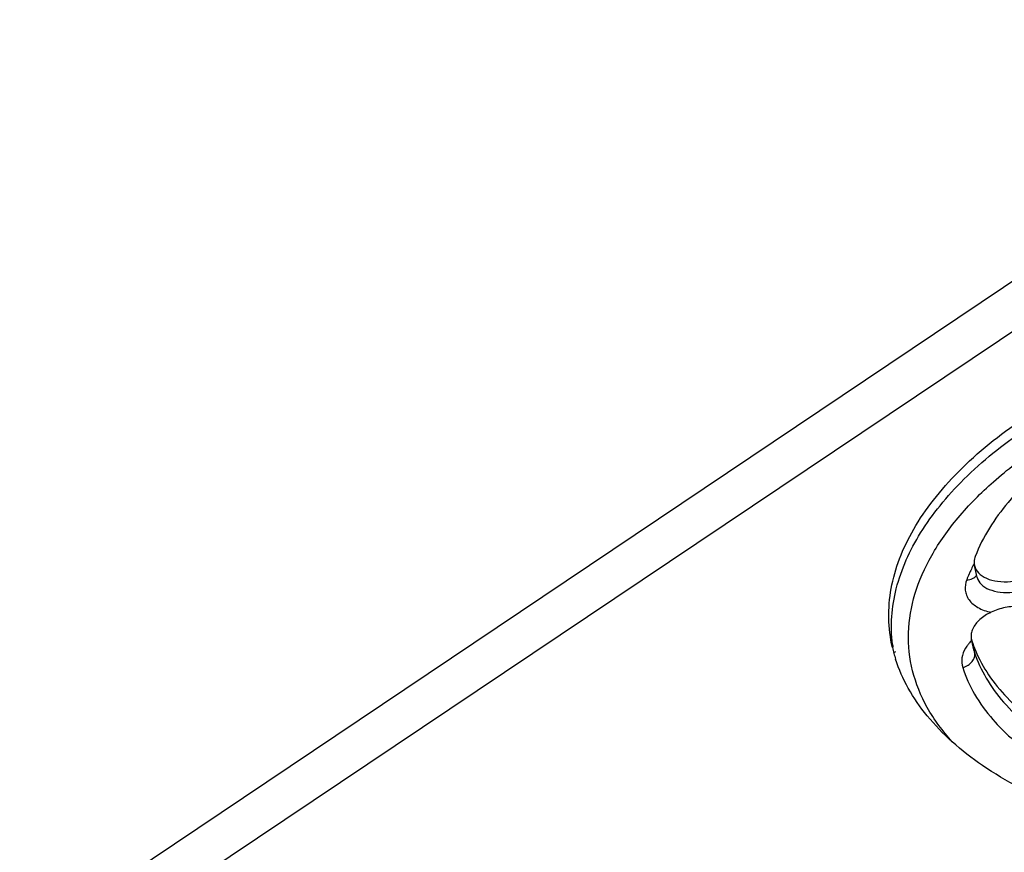
# Model space of a CAD drawing. Units: millimetres. Extents: x 0 to 210, y 0 to 297.
# Drawn here: x 148 to 155, y 112 to 117 of the extents above; entities that cross this region are included whole.
import ezdxf

# ---------------------------------------------------------------- set-up
doc = ezdxf.new("R2010")
doc.units = ezdxf.units.MM
doc.header["$LTSCALE"] = 19.36
doc.layers.get('0').update_dxf_attribs({"linetype": 'CONTINUOUS'})
doc.layers.add('RUNDUNGEN', color=7, linetype='CONTINUOUS')

msp = doc.modelspace()

# ---------------------------------------------------------------- linework, layer by layer
at = {"color": 7, "linetype": 'CONTINUOUS'}
for p, q in [((154.4517, 113.6947), (154.4342, 113.7705)), ((154.4156, 113.2994), (154.4179, 113.291)), ((154.4327, 113.225), (154.4156, 113.2991))]:
    msp.add_line(p, q, dxfattribs=at)
for centre, radius, start, end in [((155.1834, 113.5387), 0.8046, 197.92885, 202.65478), ((154.8244, 113.4598), 0.937, 192.97285, 197.76166)]:
    msp.add_arc(centre, radius, start, end, dxfattribs=at)
for points, knots in [([(155.9756, 114.9461), (155.7951, 114.8981), (155.4525, 114.7749), (155.0656, 114.5533), (154.807, 114.3441), (154.6039, 114.1354), (154.4876, 113.9545), (154.4393, 113.8289)], [0, 0, 0, 0, 0.285973, 0.554387, 0.678305, 0.793969, 1, 1, 1, 1]), ([(153.9114, 113.2494), (153.8974, 113.3103), (153.8818, 113.436), (153.898, 113.6279), (153.9529, 113.8198), (154.045, 114.0096), (154.1723, 114.1954), (154.3932, 114.4433), (154.5952, 114.6052), (154.7413, 114.7043)], [0, 0, 0, 0, 0.105476, 0.212073, 0.322929, 0.440566, 0.566642, 0.702012, 1, 1, 1, 1]), ([(154.4393, 113.8289), (154.4375, 113.8241), (154.4315, 113.8053), (154.431, 113.7847), (154.4342, 113.7706)], [0, 0, 0, 0, 0.262929, 1, 1, 1, 1]), ([(154.4342, 113.7706), (154.4381, 113.7535), (154.4587, 113.7187), (154.5134, 113.6849), (154.5849, 113.6672), (154.6936, 113.6667), (154.8014, 113.6993), (154.8833, 113.7613), (154.91, 113.8003), (154.9174, 113.82)], [0, 0, 0, 0, 0.091396, 0.198742, 0.326586, 0.470046, 0.761515, 0.890538, 1, 1, 1, 1]), ([(154.903, 113.4091), (154.8965, 113.4293), (154.8673, 113.4688), (154.7976, 113.5027), (154.7111, 113.5149), (154.6181, 113.5045), (154.531, 113.4734), (154.461, 113.4259), (154.4225, 113.3736), (154.412, 113.33), (154.4134, 113.3091), (154.4156, 113.2994)], [0, 0, 0, 0, 0.100198, 0.218932, 0.357713, 0.507977, 0.656544, 0.790655, 0.903193, 0.952776, 1, 1, 1, 1]), ([(154.4409, 113.2288), (154.4634, 113.1749), (154.5219, 113.0681), (154.6417, 112.9225), (154.7934, 112.7892), (155.0419, 112.6257), (155.4153, 112.4687), (155.7401, 112.4009), (155.9109, 112.3804)], [0, 0, 0, 0, 0.099181, 0.204862, 0.318476, 0.440566, 0.708119, 1, 1, 1, 1]), ([(157.9766, 112.4421), (157.8063, 112.3356), (157.4299, 112.1599), (156.8172, 112.015), (156.178, 111.9811), (155.5522, 112.0528), (154.9793, 112.2188), (154.5621, 112.4315), (154.2923, 112.64), (154.1316, 112.8055), (154.0088, 112.9827), (153.9526, 113.1101), (153.9321, 113.1739)], [0, 0, 0, 0, 0.132426, 0.271235, 0.412823, 0.552427, 0.684626, 0.804322, 0.858541, 0.908891, 0.955775, 1, 1, 1, 1])]:
    msp.add_open_spline(points, degree=3, knots=knots, dxfattribs=at)
at = {"layer": 'RUNDUNGEN', "color": 7, "linetype": 'CONTINUOUS'}
for p, q in [((157.1593, 117.2497), (148.3486, 111.3333)), ((153.9302, 113.222), (153.9217, 113.2162)), ((154.4327, 113.225), (154.4327, 113.2247))]:
    msp.add_line(p, q, dxfattribs=at)
at = {"layer": 'RUNDUNGEN', "color": 9, "linetype": 'CONTINUOUS'}
for p, q in [((157.4623, 117.1307), (148.8029, 111.3226)), ((154.4517, 113.6948), (154.4518, 113.6941)), ((154.4179, 113.291), (154.433, 113.2251)), ((154.4327, 113.2247), (154.4348, 113.2174)), ((154.433, 113.2251), (154.4348, 113.2174))]:
    msp.add_line(p, q, dxfattribs=at)
for centre, radius, start, end in [((155.3934, 113.2835), 1.0836, 155.11138, 156.40038), ((155.4296, 113.2667), 1.1235, 153.1717, 155.10725), ((155.4582, 113.2524), 1.1555, 152.65078, 153.17818), ((155.3568, 113.2995), 1.0436, 156.39499, 158.59294), ((154.6187, 113.0932), 0.2848, 135.28643, 140.46694), ((154.8275, 113.3803), 0.9221, 186.93773, 188.11818), ((154.5697, 113.1307), 0.2231, 145.38435, 149.41256), ((154.5919, 113.1153), 0.2501, 140.47515, 145.36524)]:
    msp.add_arc(centre, radius, start, end, dxfattribs=at)
for points, knots in [([(153.9121, 113.2689), (153.905, 113.3273), (153.9021, 113.4472), (153.9426, 113.6933), (154.053, 113.9346), (154.2145, 114.1589), (154.4254, 114.3899), (154.6149, 114.5419), (154.7514, 114.6353)], [0, 0, 0, 0, 0.105033, 0.212441, 0.442902, 0.569699, 0.704952, 1, 1, 1, 1]), ([(154.2932, 112.6472), (154.2324, 112.7141), (154.1274, 112.8554), (154.0294, 113.0947), (154.0025, 113.345), (154.0468, 113.598), (154.1579, 113.8471), (154.3301, 114.0881), (154.5581, 114.3171), (154.7365, 114.4538), (154.833, 114.5195)], [0, 0, 0, 0, 0.120539, 0.232326, 0.340667, 0.451702, 0.570747, 0.701205, 0.84444, 1, 1, 1, 1]), ([(154.4518, 113.6941), (154.4557, 113.6781), (154.4765, 113.6454), (154.5305, 113.6146), (154.6013, 113.5984), (154.6825, 113.5985), (154.7653, 113.6149), (154.8403, 113.6464), (154.8996, 113.6893), (154.9269, 113.7268), (154.9344, 113.7458)], [0, 0, 0, 0, 0.087025, 0.19251, 0.320841, 0.466223, 0.617646, 0.762937, 0.892015, 1, 1, 1, 1]), ([(154.3851, 113.6804), (154.3769, 113.6595), (154.3711, 113.6248), (154.3823, 113.5813), (154.4056, 113.5402), (154.458, 113.4976), (154.5099, 113.4791), (154.5386, 113.4723)], [0, 0, 0, 0, 0.227515, 0.337182, 0.450207, 0.701347, 1, 1, 1, 1]), ([(154.3851, 113.6804), (154.3979, 113.6804), (154.4223, 113.6844), (154.4425, 113.6998), (154.4489, 113.709)], [0, 0, 0, 0, 0.531805, 1, 1, 1, 1]), ([(154.3777, 113.2442), (154.3665, 113.2252), (154.3502, 113.1847), (154.3533, 113.1407), (154.3594, 113.1213)], [0, 0, 0, 0, 0.52145, 1, 1, 1, 1]), ([(154.3594, 113.1213), (154.3714, 113.1243), (154.3939, 113.1337), (154.4207, 113.1569), (154.4364, 113.1861), (154.4371, 113.2077), (154.4348, 113.2173)], [0, 0, 0, 0, 0.275265, 0.53829, 0.778988, 1, 1, 1, 1]), ([(154.4348, 113.2174), (154.4532, 113.1606), (154.505, 113.0475), (154.6195, 112.892), (154.77, 112.749), (155.0228, 112.5724), (155.4101, 112.4021), (155.7492, 112.3282), (155.9283, 112.3057)], [0, 0, 0, 0, 0.097633, 0.20171, 0.31417, 0.435822, 0.704733, 1, 1, 1, 1]), ([(154.3594, 113.1213), (154.3784, 113.0619), (154.4318, 112.9436), (154.5731, 112.7503), (154.8007, 112.553), (155.1221, 112.375), (155.4995, 112.243), (155.7716, 112.1912), (155.9127, 112.1742)], [0, 0, 0, 0, 0.097988, 0.202239, 0.374141, 0.566429, 0.776692, 1, 1, 1, 1])]:
    msp.add_open_spline(points, degree=3, knots=knots, dxfattribs=at)

doc.saveas('drawing.dxf')
